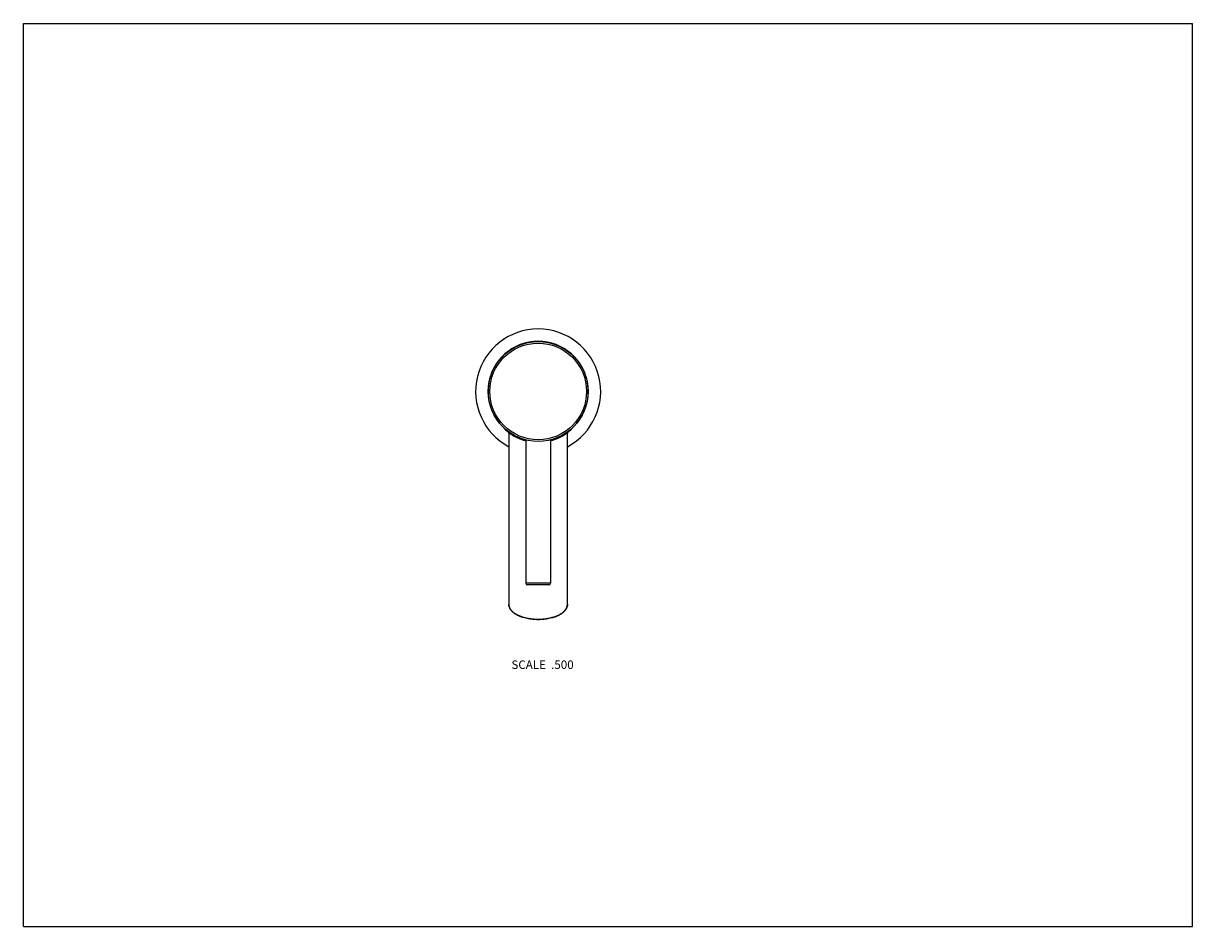
# Model space of a CAD drawing. Units: inches. Extents: x 0 to 11, y 0 to 8.5.
import ezdxf

# ---------------------------------------------------------------- set-up
doc = ezdxf.new("R2010")
doc.units = ezdxf.units.IN
doc.header["$LTSCALE"] = 0.605
doc.header["$MEASUREMENT"] = 0
doc.layers.get('0').update_dxf_attribs({"linetype": 'CONTINUOUS'})
doc.styles.get("Standard").update_dxf_attribs({"font": 'txt', "width": 0.8})

msp = doc.modelspace()

# ---------------------------------------------------------------- linework, layer by layer
at = {"color": 7, "linetype": 'Continuous'}
for p, q in [((0, 0), (0, 8.5)), ((0, 8.5), (11, 8.5)), ((11, 0), (11, 8.5)), ((4.567, 4.649), (4.567, 4.648)), ((4.567, 4.648), (4.567, 4.647)), ((4.568, 4.644), (4.568, 3.031)), ((5.118, 3.031), (5.118, 4.644)), ((4.727, 4.58), (4.727, 3.231)), ((4.959, 4.58), (4.959, 3.231)), ((4.959, 3.231), (4.727, 3.231)), ((4.944, 3.216), (4.742, 3.216)), ((0, 0), (11, 0))]:
    msp.add_line(p, q, dxfattribs=at)
for points in [[(4.563, 4.655), (4.564, 4.654), (4.564, 4.654), (4.565, 4.653), (4.565, 4.653), (4.566, 4.652), (4.566, 4.651), (4.566, 4.651), (4.567, 4.65), (4.567, 4.649), (4.567, 4.649), (4.567, 4.648)], [(4.563, 4.655), (4.564, 4.654), (4.564, 4.654), (4.565, 4.653), (4.565, 4.652), (4.566, 4.652), (4.566, 4.651), (4.566, 4.651), (4.567, 4.65), (4.567, 4.649), (4.567, 4.649)], [(4.567, 4.648), (4.567, 4.647), (4.568, 4.646), (4.568, 4.646)], [(5.118, 4.645), (5.118, 4.646), (5.118, 4.647), (5.118, 4.647), (5.118, 4.648), (5.119, 4.649), (5.119, 4.649), (5.119, 4.65), (5.119, 4.651), (5.12, 4.651), (5.12, 4.652), (5.121, 4.653), (5.121, 4.653), (5.121, 4.654), (5.122, 4.654), (5.122, 4.655)]]:
    msp.add_lwpolyline(points, dxfattribs=at)
for radius in [0.47, 0.455]:
    msp.add_circle((4.843, 5.036), radius, dxfattribs=at)
for centre, radius, start, end in [((4.843, 5.036), 0.588, 297.912, 242.088), ((4.843, 5.036), 0.472, 284.2435, 255.7565), ((4.553, 4.644), 0.015, 0.0087, 47.5587), ((5.133, 4.644), 0.015, 132.4364, 179.9875), ((4.742, 3.231), 0.015, 180, 270), ((4.944, 3.231), 0.015, 270, 360)]:
    msp.add_arc(centre, radius, start, end, dxfattribs=at)
for points, knots in [([(4.727, 4.571), (4.721, 4.572), (4.709, 4.576), (4.692, 4.581), (4.675, 4.587), (4.66, 4.594), (4.645, 4.6), (4.632, 4.607), (4.619, 4.613), (4.608, 4.62), (4.6, 4.624), (4.594, 4.628), (4.59, 4.631), (4.586, 4.633), (4.583, 4.635), (4.58, 4.637), (4.577, 4.639), (4.575, 4.64), (4.574, 4.641), (4.573, 4.641), (4.572, 4.642), (4.571, 4.642), (4.571, 4.643), (4.57, 4.643), (4.57, 4.643), (4.569, 4.644), (4.569, 4.644), (4.569, 4.644), (4.568, 4.644), (4.568, 4.644), (4.568, 4.644), (4.568, 4.644), (4.568, 4.644), (4.568, 4.644), (4.568, 4.644), (4.568, 4.644), (4.568, 4.644), (4.568, 4.644)], [0, 0, 0, 0, 0.106191, 0.209355, 0.308964, 0.404439, 0.495136, 0.580369, 0.659413, 0.731502, 0.795892, 0.824997, 0.851952, 0.876689, 0.899146, 0.919296, 0.93713, 0.952649, 0.959545, 0.965866, 0.971616, 0.9768, 0.981421, 0.985484, 0.988999, 0.991977, 0.994429, 0.995462, 0.99637, 0.997154, 0.997818, 0.998367, 0.998809, 0.999158, 0.99944, 0.999703, 1, 1, 1, 1]), ([(5.118, 4.644), (5.118, 4.644), (5.118, 4.644), (5.118, 4.644), (5.118, 4.644), (5.118, 4.644), (5.118, 4.644), (5.118, 4.644), (5.117, 4.644), (5.117, 4.644), (5.117, 4.644), (5.117, 4.644), (5.117, 4.644), (5.116, 4.643), (5.116, 4.643), (5.115, 4.643), (5.114, 4.642), (5.113, 4.642), (5.113, 4.641), (5.112, 4.641), (5.11, 4.64), (5.108, 4.639), (5.106, 4.637), (5.103, 4.635), (5.099, 4.633), (5.096, 4.631), (5.092, 4.628), (5.086, 4.624), (5.077, 4.62), (5.066, 4.613), (5.054, 4.607), (5.041, 4.6), (5.026, 4.594), (5.011, 4.587), (4.994, 4.581), (4.977, 4.576), (4.965, 4.572), (4.959, 4.571)], [0, 0, 0, 0, 0.000298, 0.000561, 0.000843, 0.001192, 0.001634, 0.002183, 0.002848, 0.003632, 0.004539, 0.005572, 0.008025, 0.011003, 0.014518, 0.018583, 0.023205, 0.02839, 0.034142, 0.040464, 0.047358, 0.062873, 0.080704, 0.100857, 0.123318, 0.148055, 0.175008, 0.20411, 0.2685, 0.340591, 0.419633, 0.504866, 0.595563, 0.691037, 0.790646, 0.893809, 1, 1, 1, 1]), ([(5.118, 3.031), (5.118, 3.029), (5.118, 3.024), (5.117, 3.016), (5.115, 3.009), (5.112, 3.002), (5.109, 2.995), (5.105, 2.988), (5.101, 2.981), (5.096, 2.974), (5.09, 2.968), (5.084, 2.962), (5.077, 2.956), (5.07, 2.95), (5.062, 2.944), (5.054, 2.939), (5.045, 2.934), (5.036, 2.929), (5.026, 2.924), (5.016, 2.92), (5.005, 2.915), (4.994, 2.912), (4.983, 2.908), (4.967, 2.903), (4.947, 2.899), (4.922, 2.894), (4.896, 2.891), (4.869, 2.889), (4.843, 2.888), (4.816, 2.889), (4.79, 2.891), (4.764, 2.894), (4.739, 2.899), (4.715, 2.904), (4.695, 2.91), (4.681, 2.915), (4.67, 2.92), (4.66, 2.924), (4.65, 2.929), (4.641, 2.934), (4.632, 2.939), (4.624, 2.944), (4.616, 2.95), (4.608, 2.956), (4.602, 2.962), (4.595, 2.968), (4.59, 2.974), (4.585, 2.981), (4.58, 2.988), (4.577, 2.995), (4.573, 3.002), (4.571, 3.009), (4.569, 3.016), (4.568, 3.024), (4.568, 3.029), (4.568, 3.031)], [0, 0, 0, 0, 0.010983, 0.022012, 0.033145, 0.044427, 0.055907, 0.067629, 0.079635, 0.091964, 0.104648, 0.117714, 0.131185, 0.145077, 0.159402, 0.174165, 0.189368, 0.205007, 0.221077, 0.237565, 0.254458, 0.271738, 0.289385, 0.307377, 0.34429, 0.382262, 0.421047, 0.460385, 0.500003, 0.53962, 0.578958, 0.617744, 0.655715, 0.692628, 0.728263, 0.745543, 0.762436, 0.778924, 0.794993, 0.810633, 0.825836, 0.840599, 0.854923, 0.868815, 0.882286, 0.895353, 0.908036, 0.920365, 0.932371, 0.944093, 0.955573, 0.966855, 0.977988, 0.989017, 1, 1, 1, 1]), ([(4.568, 3.031), (4.568, 3.029), (4.568, 3.024), (4.569, 3.017), (4.571, 3.011), (4.573, 3.004), (4.576, 2.997), (4.58, 2.991), (4.584, 2.985), (4.589, 2.978), (4.594, 2.972), (4.6, 2.966), (4.607, 2.96), (4.614, 2.954), (4.622, 2.949), (4.63, 2.944), (4.639, 2.939), (4.65, 2.933), (4.663, 2.927), (4.679, 2.92), (4.696, 2.915), (4.713, 2.91), (4.731, 2.905), (4.75, 2.901), (4.77, 2.898), (4.789, 2.896), (4.809, 2.894), (4.829, 2.894), (4.85, 2.893), (4.87, 2.894), (4.89, 2.895), (4.91, 2.897), (4.929, 2.9), (4.948, 2.904), (4.966, 2.908), (4.984, 2.913), (5.001, 2.918), (5.017, 2.924), (5.032, 2.931), (5.046, 2.938), (5.059, 2.946), (5.071, 2.954), (5.082, 2.963), (5.091, 2.972), (5.099, 2.981), (5.105, 2.989), (5.109, 2.996), (5.111, 3.001), (5.113, 3.006), (5.115, 3.011), (5.116, 3.016), (5.117, 3.021), (5.118, 3.026), (5.118, 3.029), (5.118, 3.031)], [0, 0, 0, 0, 0.010142, 0.020358, 0.030717, 0.041286, 0.052124, 0.063287, 0.07482, 0.086761, 0.099141, 0.111985, 0.125309, 0.139125, 0.153437, 0.168245, 0.183546, 0.199331, 0.223887, 0.249449, 0.275947, 0.303302, 0.33142, 0.360203, 0.389542, 0.419324, 0.449432, 0.479744, 0.51014, 0.540494, 0.570683, 0.600587, 0.630087, 0.659067, 0.687418, 0.715038, 0.741832, 0.767714, 0.792612, 0.816465, 0.83923, 0.860882, 0.881417, 0.900858, 0.919259, 0.936704, 0.945109, 0.953325, 0.961373, 0.969278, 0.977064, 0.984761, 0.992396, 1, 1, 1, 1])]:
    msp.add_open_spline(points, degree=3, knots=knots, dxfattribs=at)

# ---------------------------------------------------------------- texts
at = {"color": 2, "linetype": 'Continuous', "insert": (5.177, 2.505), "char_height": 0.08, "width": 0.704, "attachment_point": 3, "line_spacing_factor": 0.9}
msp.add_mtext('SCALE  .500', dxfattribs=at)

doc.saveas('drawing.dxf')
